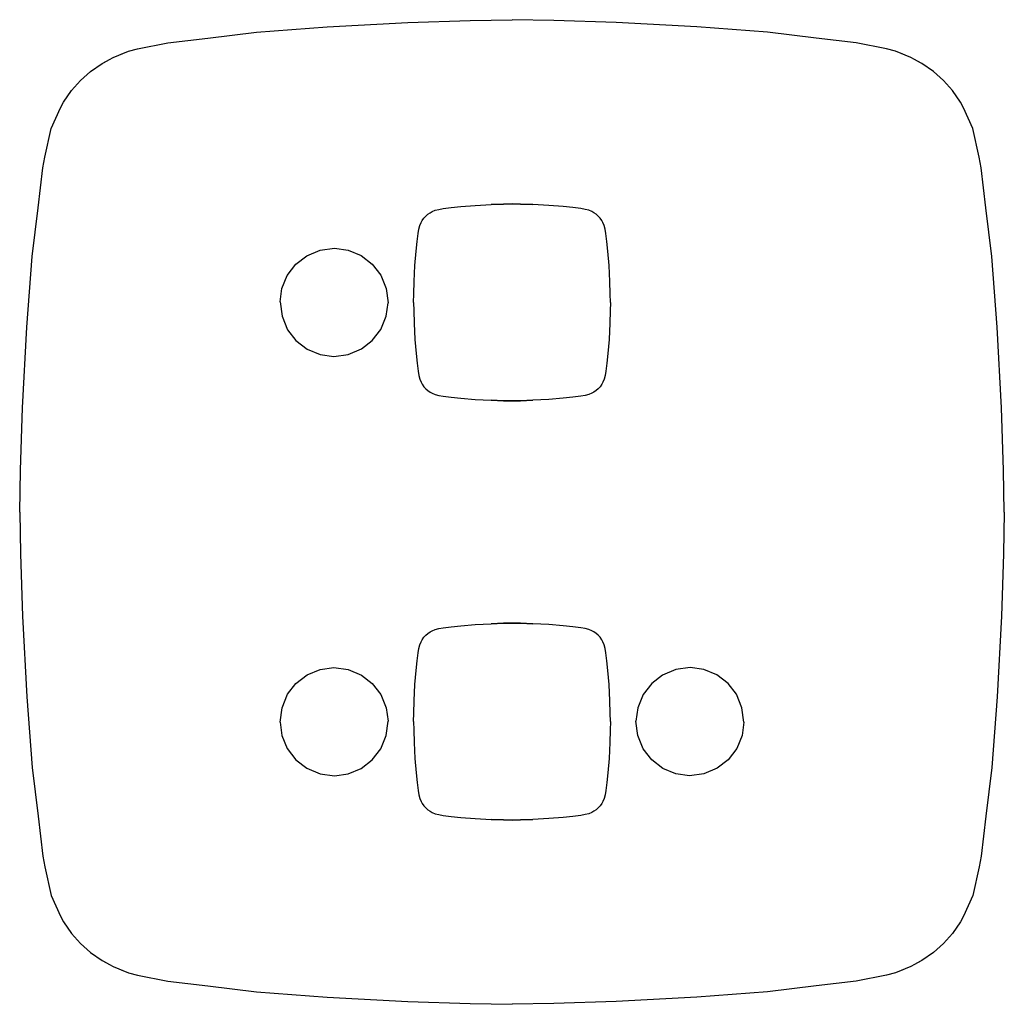
# Model space of a CAD drawing. Extents: x 0 to 155, y 0 to 155.
import ezdxf

# ---------------------------------------------------------------- set-up
doc = ezdxf.new("R2010")
doc.units = 0
doc.header["$MEASUREMENT"] = 0

msp = doc.modelspace()

# ---------------------------------------------------------------- linework, layer by layer
for p, q in [((70.8907, 154.897129), (77.5, 155)), ((70.8907, 154.897129), (77.5, 155)), ((84.1093, 154.897129), (77.5, 155)), ((84.1093, 154.897129), (77.5, 155)), ((37.2729, 153.0209), (48.3985, 153.86211)), ((48.3985, 153.86211), (61.0914, 154.561446)), ((48.3985, 153.86211), (61.0914, 154.561446)), ((61.0914, 154.561446), (70.8907, 154.897129)), ((61.0914, 154.561446), (70.8907, 154.897129)), ((93.9086, 154.561446), (84.1093, 154.897129)), ((93.9086, 154.561446), (84.1093, 154.897129)), ((106.6015, 153.86211), (93.9086, 154.561446)), ((106.6015, 153.86211), (93.9086, 154.561446)), ((117.7271, 153.0209), (106.6015, 153.86211)), ((23.317, 151.35743), (29.5968, 152.1055)), ((29.5968, 152.1055), (37.2729, 153.0209)), ((125.4032, 152.1055), (117.7271, 153.0209)), ((131.683, 151.35743), (125.4032, 152.1055)), ((17.1241, 150.04353), (18.52235, 150.387)), ((17.1241, 150.04353), (18.52235, 150.387)), ((18.52235, 150.387), (23.317, 151.35743)), ((18.52235, 150.387), (23.317, 151.35743)), ((136.47765, 150.387), (131.683, 151.35743)), ((136.47765, 150.387), (131.683, 151.35743)), ((137.8759, 150.04353), (136.47765, 150.387)), ((137.8759, 150.04353), (136.47765, 150.387)), ((12.988, 148.0832), (14.7128, 149.0718)), ((14.7128, 149.0718), (17.1241, 150.0435)), ((16.090686, 149.627057), (17.1241, 150.04353)), ((16.090686, 149.627057), (17.1241, 150.04353)), ((138.909314, 149.627057), (137.8759, 150.04353)), ((138.909314, 149.627057), (137.8759, 150.04353)), ((140.2872, 149.0718), (137.8759, 150.0435)), ((142.012, 148.0832), (140.2872, 149.0718)), ((11.146, 146.86015), (12.988, 148.08324)), ((12.988, 148.08324), (13.8504, 148.5775)), ((12.988, 148.08324), (13.8504, 148.5775)), ((142.012, 148.08324), (141.1496, 148.5775)), ((142.012, 148.08324), (141.1496, 148.5775)), ((143.854, 146.86015), (142.012, 148.08324)), ((9.55, 145.45), (11.146, 146.86015)), ((145.45, 145.45), (143.854, 146.86015)), ((8.13985, 143.854), (9.55, 145.45)), ((146.86015, 143.854), (145.45, 145.45)), ((6.91676, 142.012), (8.13985, 143.854)), ((148.08324, 142.012), (146.86015, 143.854)), ((4.95647, 137.8759), (6.4225, 141.1496)), ((6.4225, 141.1496), (6.91676, 142.012)), ((6.4225, 141.1496), (6.91676, 142.012)), ((148.5775, 141.1496), (148.08324, 142.012)), ((148.5775, 141.1496), (148.08324, 142.012)), ((150.04353, 137.8759), (148.5775, 141.1496)), ((3.95605, 133.3812), (4.95647, 137.8759)), ((151.04395, 133.3812), (150.04353, 137.8759)), ((3.64257, 131.683), (3.95605, 133.3812)), ((3.64257, 131.683), (3.95605, 133.3812)), ((151.35743, 131.683), (151.04395, 133.3812)), ((151.35743, 131.683), (151.04395, 133.3812)), ((2.8945, 125.4032), (3.64257, 131.683)), ((152.1055, 125.4032), (151.35743, 131.683)), ((67.9194, 125.4211), (69.4546, 125.6042)), ((69.4546, 125.6042), (71.6797, 125.7724)), ((71.6797, 125.7724), (74.2183, 125.9123)), ((74.2183, 125.9123), (76.1781, 125.9794)), ((76.1781, 125.9794), (74.2183, 125.9123)), ((76.1781, 125.9794), (77.5, 126)), ((77.5, 126), (76.1781, 125.9794)), ((77.5, 126), (78.8219, 125.9794)), ((78.8219, 125.9794), (77.5, 126)), ((78.8219, 125.9794), (80.7817, 125.9123)), ((80.7817, 125.9123), (78.8219, 125.9794)), ((83.3203, 125.7724), (80.7817, 125.9123)), ((85.5454, 125.6042), (83.3203, 125.7724)), ((87.0806, 125.4211), (85.5454, 125.6042)), ((1.9791, 117.7271), (2.8945, 125.4032)), ((63.628, 123.7708), (63.91, 124.09)), ((63.91, 124.09), (64.2292, 124.372)), ((64.2292, 124.372), (64.5976, 124.6166)), ((64.5976, 124.6166), (64.9426, 124.8144)), ((64.9426, 124.8144), (65.4248, 125.0087)), ((65.4248, 125.0087), (65.9841, 125.1461)), ((65.9841, 125.1461), (66.6634, 125.2715)), ((66.6634, 125.2715), (67.9194, 125.4211)), ((88.3366, 125.2715), (87.0806, 125.4211)), ((89.0159, 125.1461), (88.3366, 125.2715)), ((89.5752, 125.0087), (89.0159, 125.1461)), ((90.0574, 124.8144), (89.5752, 125.0087)), ((90.4024, 124.6166), (90.0574, 124.8144)), ((90.7708, 124.372), (90.4024, 124.6166)), ((91.09, 124.09), (90.7708, 124.372)), ((91.372, 123.7708), (91.09, 124.09)), ((153.0209, 117.7271), (152.1055, 125.4032)), ((62.8539, 122.0159), (62.9913, 122.5752)), ((62.9913, 122.5752), (63.1856, 123.0574)), ((63.1856, 123.0574), (63.3834, 123.4024)), ((63.3834, 123.4024), (63.628, 123.7708)), ((91.6166, 123.4024), (91.372, 123.7708)), ((91.8144, 123.0574), (91.6166, 123.4024)), ((92.0087, 122.5752), (91.8144, 123.0574)), ((92.1461, 122.0159), (92.0087, 122.5752)), ((62.5789, 120.0806), (62.7285, 121.3366)), ((62.7285, 121.3366), (62.8539, 122.0159)), ((92.2715, 121.3366), (92.1461, 122.0159)), ((92.4211, 120.0806), (92.2715, 121.3366)), ((62.3958, 118.5454), (62.5789, 120.0806)), ((92.6042, 118.5454), (92.4211, 120.0806)), ((43.4916, 116.5053), (45.1844, 117.8373)), ((45.1844, 117.8373), (47.2968, 118.6962)), ((47.2968, 118.6962), (49.5557, 119.0086)), ((49.5557, 119.0086), (51.6877, 118.7014)), ((51.6877, 118.7014), (53.743, 117.8612)), ((53.743, 117.8612), (55.4982, 116.5014)), ((62.2276, 116.3203), (62.3958, 118.5454)), ((92.7724, 116.3203), (92.6042, 118.5454)), ((1.13789, 106.6015), (1.9791, 117.7271)), ((42.1317, 114.75), (43.4916, 116.5053)), ((55.4982, 116.5014), (56.8303, 114.8086)), ((62.0877, 113.7817), (62.2276, 116.3203)), ((92.9123, 113.7817), (92.7724, 116.3203)), ((153.86211, 106.6015), (153.0209, 117.7271)), ((41.2915, 112.6947), (42.1317, 114.75)), ((56.8303, 114.8086), (57.6891, 112.6962)), ((62.0206, 111.8219), (62.0877, 113.7817)), ((92.9794, 111.8219), (92.9123, 113.7817)), ((40.9844, 110.5627), (41.2915, 112.6947)), ((57.6891, 112.6962), (58.0015, 110.4373)), ((62, 110.5), (62.0206, 111.8219)), ((93, 110.5), (92.9794, 111.8219)), ((40.9844, 110.5627), (41.2968, 108.3038)), ((57.6944, 108.3053), (58.0015, 110.4373)), ((62, 110.5), (62.0206, 109.1781)), ((93, 110.5), (92.9794, 109.1781)), ((62.0206, 109.1781), (62.0877, 107.2183)), ((92.9794, 109.1781), (92.9123, 107.2183)), ((41.2968, 108.3038), (42.1557, 106.1914)), ((56.8542, 106.25), (57.6944, 108.3053)), ((62.0877, 107.2183), (62.2276, 104.6797)), ((92.9123, 107.2183), (92.7724, 104.6797)), ((0.438554, 93.9086), (1.13789, 106.6015)), ((0.438554, 93.9086), (1.13789, 106.6015)), ((42.1557, 106.1914), (43.4877, 104.4986)), ((55.4944, 104.4947), (56.8542, 106.25)), ((154.561446, 93.9086), (153.86211, 106.6015)), ((154.561446, 93.9086), (153.86211, 106.6015)), ((43.4877, 104.4986), (45.243, 103.1388)), ((53.8015, 103.1627), (55.4944, 104.4947)), ((62.2276, 104.6797), (62.3958, 102.4546)), ((92.7724, 104.6797), (92.6042, 102.4546)), ((45.243, 103.1388), (47.2982, 102.2986)), ((49.4303, 101.9914), (51.6891, 102.3038)), ((51.6891, 102.3038), (53.8015, 103.1627)), ((62.3958, 102.4546), (62.5789, 100.9194)), ((92.6042, 102.4546), (92.4211, 100.9194)), ((47.2982, 102.2986), (49.4303, 101.9914)), ((62.5789, 100.9194), (62.7285, 99.6634)), ((92.4211, 100.9194), (92.2715, 99.6634)), ((62.7285, 99.6634), (62.8539, 98.9841)), ((92.2715, 99.6634), (92.1461, 98.9841)), ((62.8539, 98.9841), (62.9913, 98.4248)), ((62.9913, 98.4248), (63.1856, 97.9426)), ((63.1856, 97.9426), (63.3834, 97.5976)), ((91.8144, 97.9426), (91.6166, 97.5976)), ((92.0087, 98.4248), (91.8144, 97.9426)), ((92.1461, 98.9841), (92.0087, 98.4248)), ((63.3834, 97.5976), (63.628, 97.2292)), ((63.628, 97.2292), (63.91, 96.91)), ((63.91, 96.91), (64.2292, 96.628)), ((64.2292, 96.628), (64.5976, 96.3834)), ((64.5976, 96.3834), (64.9426, 96.1856)), ((64.9426, 96.1856), (65.4248, 95.9913)), ((90.0574, 96.1856), (89.5752, 95.9913)), ((90.4024, 96.3834), (90.0574, 96.1856)), ((90.7708, 96.628), (90.4024, 96.3834)), ((91.09, 96.91), (90.7708, 96.628)), ((91.372, 97.2292), (91.09, 96.91)), ((91.6166, 97.5976), (91.372, 97.2292)), ((65.4248, 95.9913), (65.9841, 95.8539)), ((65.9841, 95.8539), (66.6634, 95.7285)), ((66.6634, 95.7285), (67.9194, 95.5789)), ((67.9194, 95.5789), (69.4546, 95.3958)), ((69.4546, 95.3958), (71.6797, 95.2276)), ((71.6797, 95.2276), (74.2183, 95.0877)), ((74.2183, 95.0877), (76.1781, 95.0206)), ((76.1781, 95.0206), (74.2183, 95.0877)), ((76.1781, 95.0206), (77.5, 95)), ((77.5, 95), (76.1781, 95.0206)), ((77.5, 95), (78.8219, 95.0206)), ((78.8219, 95.0206), (77.5, 95)), ((78.8219, 95.0206), (80.7817, 95.0877)), ((80.7817, 95.0877), (78.8219, 95.0206)), ((83.3203, 95.2276), (80.7817, 95.0877)), ((85.5454, 95.3958), (83.3203, 95.2276)), ((87.0806, 95.5789), (85.5454, 95.3958)), ((88.3366, 95.7285), (87.0806, 95.5789)), ((89.0159, 95.8539), (88.3366, 95.7285)), ((89.5752, 95.9913), (89.0159, 95.8539)), ((0.102871, 84.1093), (0.438554, 93.9086)), ((154.897129, 84.1093), (154.561446, 93.9086)), ((0, 77.5), (0.102871, 84.1093)), ((155, 77.5), (154.897129, 84.1093)), ((0, 77.5), (0.102871, 70.8907)), ((155, 77.5), (154.897129, 70.8907)), ((0.102871, 70.8907), (0.438554, 61.0914)), ((154.897129, 70.8907), (154.561446, 61.0914)), ((0.438554, 61.0914), (1.13789, 48.3985)), ((0.438554, 61.0914), (1.13789, 48.3985)), ((154.561446, 61.0914), (153.86211, 48.3985)), ((154.561446, 61.0914), (153.86211, 48.3985)), ((64.9426, 58.8144), (65.4248, 59.0087)), ((65.4248, 59.0087), (65.9841, 59.1461)), ((65.9841, 59.1461), (66.6634, 59.2715)), ((66.6634, 59.2715), (67.9194, 59.4211)), ((67.9194, 59.4211), (69.4546, 59.6042)), ((69.4546, 59.6042), (71.6797, 59.7724)), ((71.6797, 59.7724), (74.2183, 59.9123)), ((74.2183, 59.9123), (76.1781, 59.9794)), ((76.1781, 59.9794), (74.2183, 59.9123)), ((76.1781, 59.9794), (77.5, 60)), ((77.5, 60), (76.1781, 59.9794)), ((77.5, 60), (78.8219, 59.9794)), ((78.8219, 59.9794), (77.5, 60)), ((78.8219, 59.9794), (80.7817, 59.9123)), ((80.7817, 59.9123), (78.8219, 59.9794)), ((83.3203, 59.7724), (80.7817, 59.9123)), ((85.5454, 59.6042), (83.3203, 59.7724)), ((87.0806, 59.4211), (85.5454, 59.6042)), ((88.3366, 59.2715), (87.0806, 59.4211)), ((89.0159, 59.1461), (88.3366, 59.2715)), ((89.5752, 59.0087), (89.0159, 59.1461)), ((90.0574, 58.8144), (89.5752, 59.0087)), ((63.1856, 57.0574), (63.3834, 57.4024)), ((63.3834, 57.4024), (63.628, 57.7708)), ((63.628, 57.7708), (63.91, 58.09)), ((63.91, 58.09), (64.2292, 58.372)), ((64.2292, 58.372), (64.5976, 58.6166)), ((64.5976, 58.6166), (64.9426, 58.8144)), ((90.4024, 58.6166), (90.0574, 58.8144)), ((90.7708, 58.372), (90.4024, 58.6166)), ((91.09, 58.09), (90.7708, 58.372)), ((91.372, 57.7708), (91.09, 58.09)), ((91.6166, 57.4024), (91.372, 57.7708)), ((91.8144, 57.0574), (91.6166, 57.4024)), ((62.7285, 55.3366), (62.8539, 56.0159)), ((62.8539, 56.0159), (62.9913, 56.5752)), ((62.9913, 56.5752), (63.1856, 57.0574)), ((92.0087, 56.5752), (91.8144, 57.0574)), ((92.1461, 56.0159), (92.0087, 56.5752)), ((92.2715, 55.3366), (92.1461, 56.0159)), ((62.5789, 54.0806), (62.7285, 55.3366)), ((92.4211, 54.0806), (92.2715, 55.3366)), ((45.243, 51.8612), (47.2982, 52.7014)), ((47.2982, 52.7014), (49.4303, 53.0086)), ((49.4303, 53.0086), (51.6891, 52.6962)), ((62.3958, 52.5454), (62.5789, 54.0806)), ((92.6042, 52.5454), (92.4211, 54.0806)), ((105.5697, 53.0086), (103.3109, 52.6962)), ((107.7018, 52.7014), (105.5697, 53.0086)), ((109.757, 51.8612), (107.7018, 52.7014)), ((43.4877, 50.5014), (45.243, 51.8612)), ((51.6891, 52.6962), (53.8015, 51.8373)), ((53.8015, 51.8373), (55.4944, 50.5053)), ((62.2276, 50.3203), (62.3958, 52.5454)), ((92.7724, 50.3203), (92.6042, 52.5454)), ((101.1985, 51.8373), (99.5056, 50.5053)), ((103.3109, 52.6962), (101.1985, 51.8373)), ((111.5123, 50.5014), (109.757, 51.8612)), ((42.1557, 48.8086), (43.4877, 50.5014)), ((55.4944, 50.5053), (56.8542, 48.75)), ((62.0877, 47.7817), (62.2276, 50.3203)), ((92.9123, 47.7817), (92.7724, 50.3203)), ((99.5056, 50.5053), (98.1458, 48.75)), ((112.8443, 48.8086), (111.5123, 50.5014)), ((1.13789, 48.3985), (1.9791, 37.2729)), ((41.2968, 46.6962), (42.1557, 48.8086)), ((56.8542, 48.75), (57.6944, 46.6947)), ((98.1458, 48.75), (97.3056, 46.6947)), ((113.7032, 46.6962), (112.8443, 48.8086)), ((153.86211, 48.3985), (153.0209, 37.2729)), ((40.9844, 44.4373), (41.2968, 46.6962)), ((57.6944, 46.6947), (58.0015, 44.5627)), ((62.0206, 45.8219), (62.0877, 47.7817)), ((92.9794, 45.8219), (92.9123, 47.7817)), ((97.3056, 46.6947), (96.9985, 44.5627)), ((114.0156, 44.4373), (113.7032, 46.6962)), ((62, 44.5), (62.0206, 45.8219)), ((93, 44.5), (92.9794, 45.8219)), ((40.9844, 44.4373), (41.2915, 42.3053)), ((57.6891, 42.3038), (58.0015, 44.5627)), ((62, 44.5), (62.0206, 43.1781)), ((93, 44.5), (92.9794, 43.1781)), ((97.3109, 42.3038), (96.9985, 44.5627)), ((114.0156, 44.4373), (113.7085, 42.3053)), ((41.2915, 42.3053), (42.1317, 40.25)), ((56.8303, 40.1914), (57.6891, 42.3038)), ((62.0206, 43.1781), (62.0877, 41.2183)), ((92.9794, 43.1781), (92.9123, 41.2183)), ((98.1697, 40.1914), (97.3109, 42.3038)), ((113.7085, 42.3053), (112.8683, 40.25)), ((62.0877, 41.2183), (62.2276, 38.6797)), ((92.9123, 41.2183), (92.7724, 38.6797)), ((42.1317, 40.25), (43.4916, 38.4947)), ((55.4982, 38.4986), (56.8303, 40.1914)), ((99.5018, 38.4986), (98.1697, 40.1914)), ((112.8683, 40.25), (111.5084, 38.4947)), ((1.9791, 37.2729), (2.8945, 29.5968)), ((43.4916, 38.4947), (45.1844, 37.1627)), ((53.743, 37.1388), (55.4982, 38.4986)), ((62.2276, 38.6797), (62.3958, 36.4546)), ((92.7724, 38.6797), (92.6042, 36.4546)), ((101.257, 37.1388), (99.5018, 38.4986)), ((111.5084, 38.4947), (109.8156, 37.1627)), ((153.0209, 37.2729), (152.1055, 29.5968)), ((45.1844, 37.1627), (47.2968, 36.3038)), ((47.2968, 36.3038), (49.5557, 35.9914)), ((49.5557, 35.9914), (51.6877, 36.2986)), ((51.6877, 36.2986), (53.743, 37.1388)), ((62.3958, 36.4546), (62.5789, 34.9194)), ((92.6042, 36.4546), (92.4211, 34.9194)), ((103.3123, 36.2986), (101.257, 37.1388)), ((105.4443, 35.9914), (103.3123, 36.2986)), ((107.7032, 36.3038), (105.4443, 35.9914)), ((109.8156, 37.1627), (107.7032, 36.3038)), ((62.5789, 34.9194), (62.7285, 33.6634)), ((92.4211, 34.9194), (92.2715, 33.6634)), ((62.7285, 33.6634), (62.8539, 32.9841)), ((62.8539, 32.9841), (62.9913, 32.4248)), ((92.1461, 32.9841), (92.0087, 32.4248)), ((92.2715, 33.6634), (92.1461, 32.9841)), ((62.9913, 32.4248), (63.1856, 31.9426)), ((63.1856, 31.9426), (63.3834, 31.5976)), ((63.3834, 31.5976), (63.628, 31.2292)), ((63.628, 31.2292), (63.91, 30.91)), ((91.372, 31.2292), (91.09, 30.91)), ((91.6166, 31.5976), (91.372, 31.2292)), ((91.8144, 31.9426), (91.6166, 31.5976)), ((92.0087, 32.4248), (91.8144, 31.9426)), ((2.8945, 29.5968), (3.64257, 23.317)), ((63.91, 30.91), (64.2292, 30.628)), ((64.2292, 30.628), (64.5976, 30.3834)), ((64.5976, 30.3834), (64.9426, 30.1856)), ((64.9426, 30.1856), (65.4248, 29.9913)), ((65.4248, 29.9913), (65.9841, 29.8539)), ((65.9841, 29.8539), (66.6634, 29.7285)), ((66.6634, 29.7285), (67.9194, 29.5789)), ((67.9194, 29.5789), (69.4546, 29.3958)), ((87.0806, 29.5789), (85.5454, 29.3958)), ((88.3366, 29.7285), (87.0806, 29.5789)), ((89.0159, 29.8539), (88.3366, 29.7285)), ((89.5752, 29.9913), (89.0159, 29.8539)), ((90.0574, 30.1856), (89.5752, 29.9913)), ((90.4024, 30.3834), (90.0574, 30.1856)), ((90.7708, 30.628), (90.4024, 30.3834)), ((91.09, 30.91), (90.7708, 30.628)), ((152.1055, 29.5968), (151.35743, 23.317)), ((69.4546, 29.3958), (71.6797, 29.2276)), ((71.6797, 29.2276), (74.2183, 29.0877)), ((74.2183, 29.0877), (76.1781, 29.0206)), ((76.1781, 29.0206), (74.2183, 29.0877)), ((76.1781, 29.0206), (77.5, 29)), ((77.5, 29), (76.1781, 29.0206)), ((77.5, 29), (78.8219, 29.0206)), ((78.8219, 29.0206), (77.5, 29)), ((78.8219, 29.0206), (80.7817, 29.0877)), ((80.7817, 29.0877), (78.8219, 29.0206)), ((83.3203, 29.2276), (80.7817, 29.0877)), ((85.5454, 29.3958), (83.3203, 29.2276)), ((3.64257, 23.317), (3.95605, 21.6188)), ((3.64257, 23.317), (3.95605, 21.6188)), ((151.35743, 23.317), (151.04395, 21.6188)), ((151.35743, 23.317), (151.04395, 21.6188)), ((3.95605, 21.6188), (4.95647, 17.1241)), ((151.04395, 21.6188), (150.04353, 17.1241)), ((4.95647, 17.1241), (6.4225, 13.8504)), ((150.04353, 17.1241), (148.5775, 13.8504)), ((6.4225, 13.8504), (6.91676, 12.988)), ((6.4225, 13.8504), (6.91676, 12.988)), ((6.91676, 12.988), (8.13985, 11.146)), ((148.08324, 12.988), (146.86015, 11.146)), ((148.5775, 13.8504), (148.08324, 12.988)), ((148.5775, 13.8504), (148.08324, 12.988)), ((8.13985, 11.146), (9.55, 9.55)), ((146.86015, 11.146), (145.45, 9.55)), ((9.55, 9.55), (11.146, 8.13985)), ((145.45, 9.55), (143.854, 8.13985)), ((11.146, 8.13985), (12.988, 6.91676)), ((143.854, 8.13985), (142.012, 6.91676)), ((12.988, 6.9168), (14.7128, 5.9282)), ((12.988, 6.91676), (13.8504, 6.4225)), ((12.988, 6.91676), (13.8504, 6.4225)), ((142.012, 6.9168), (140.2872, 5.9282)), ((142.012, 6.91676), (141.1496, 6.4225)), ((142.012, 6.91676), (141.1496, 6.4225)), ((14.7128, 5.9282), (17.1241, 4.9565)), ((16.090686, 5.372943), (17.1241, 4.95647)), ((16.090686, 5.372943), (17.1241, 4.95647)), ((17.1241, 4.95647), (18.52235, 4.613)), ((17.1241, 4.95647), (18.52235, 4.613)), ((137.8759, 4.95647), (136.47765, 4.613)), ((137.8759, 4.95647), (136.47765, 4.613)), ((140.2872, 5.9282), (137.8759, 4.9565)), ((138.909314, 5.372943), (137.8759, 4.95647)), ((138.909314, 5.372943), (137.8759, 4.95647)), ((18.52235, 4.613), (23.317, 3.64257)), ((18.52235, 4.613), (23.317, 3.64257)), ((23.317, 3.64257), (29.5968, 2.8945)), ((131.683, 3.64257), (125.4032, 2.8945)), ((136.47765, 4.613), (131.683, 3.64257)), ((136.47765, 4.613), (131.683, 3.64257)), ((29.5968, 2.8945), (37.2729, 1.9791)), ((37.2729, 1.9791), (48.3985, 1.13789)), ((117.7271, 1.9791), (106.6015, 1.13789)), ((125.4032, 2.8945), (117.7271, 1.9791)), ((48.3985, 1.13789), (61.0914, 0.438554)), ((48.3985, 1.13789), (61.0914, 0.438554)), ((61.0914, 0.438554), (70.8907, 0.102871)), ((61.0914, 0.438554), (70.8907, 0.102871)), ((70.8907, 0.102871), (77.5, 0)), ((70.8907, 0.102871), (77.5, 0)), ((84.1093, 0.102871), (77.5, 0)), ((84.1093, 0.102871), (77.5, 0)), ((93.9086, 0.438554), (84.1093, 0.102871)), ((93.9086, 0.438554), (84.1093, 0.102871)), ((106.6015, 1.13789), (93.9086, 0.438554)), ((106.6015, 1.13789), (93.9086, 0.438554))]:
    msp.add_line(p, q)

doc.saveas('drawing.dxf')
